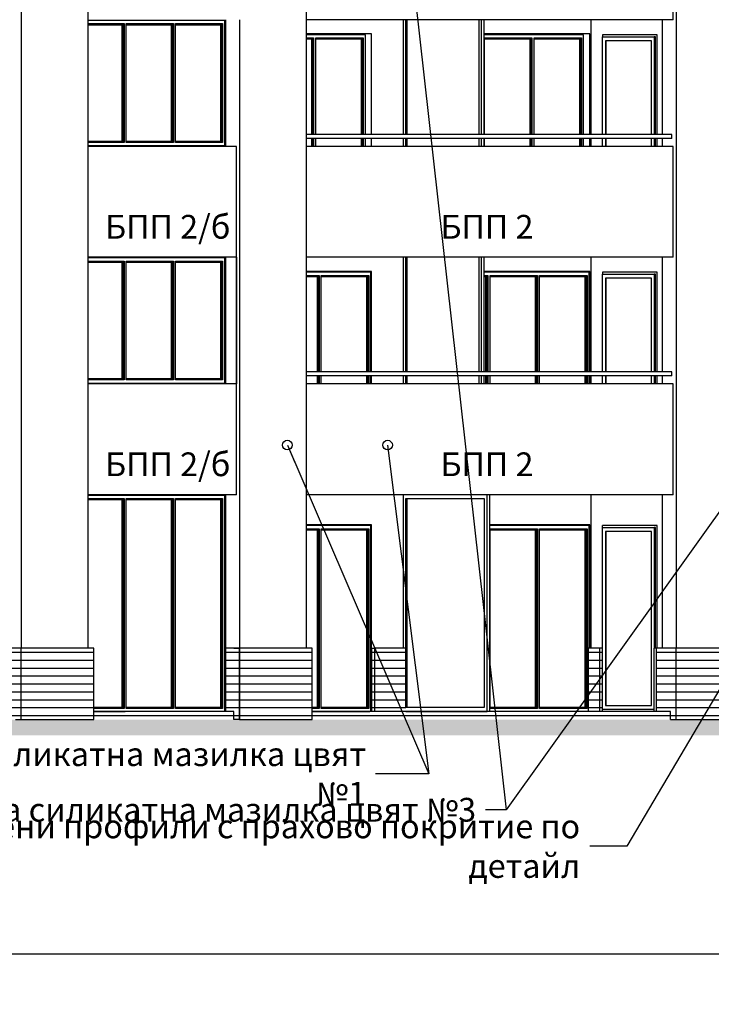
# Model space of a CAD drawing. Extents: x 1761 to 15074, y -1308 to 4110.
# Drawn here: x 5199 to 6072, y -785 to 459 of the extents above; entities that cross this region are included whole.
import ezdxf

# ---------------------------------------------------------------- set-up
doc = ezdxf.new("R2010")
doc.units = 0
doc.header["$MEASUREMENT"] = 0
for name, color, linetype in [('5_arki_pilastri', 7, 'Continuous'), ('5_exterior wall', 7, 'Continuous'), ('5_PARAPETI_ajur', 7, 'Continuous'), ('5_PARAPETI_plut', 7, 'Continuous'), ('5_plo4i', 7, 'Continuous'), ('5_pregradi', 7, 'Continuous'), ('5_zokol_svetul', 7, 'Continuous'), ('Dimensioning', 7, 'Continuous'), ('Fills', 7, 'Continuous'), ('Lines', 7, 'Continuous'), ('TEXT', 7, 'Continuous'), ('Text blocks', 7, 'Continuous')]:
    doc.layers.add(name, color=color, linetype=linetype)
doc.styles.add('GENERATED_STYLE_1', font='TIMES.TTF')
doc.styles.get("Standard").update_dxf_attribs({"font": 'txt', "bigfont": 'BIGFONT.SHX'})
doc.dimstyles.new('Dimstyle_8704', dxfattribs={"dimtxt": 70, "dimasz": 42.270531, "dimexe": 0.18, "dimexo": 0, "dimgap": 0.09, "dimtad": 0, "dimdec": 0, "dimzin": 0, "dimdsep": 46, "dimtxsty": 'GENERATED_STYLE_1', "dimblk": 'ARROWHEAD_4', "dimblk1": 'ARROWHEAD_4', "dimblk2": 'ARROWHEAD_4', "dimcen": 0.09, "dimclrd": 22, "dimclre": 22, "dimclrt": 22, "dimadec": 4, "dimazin": 0, "dimtfac": 1, "dimtdec": 4, "dimtmove": 0, "dimatfit": 0, "dimfxl": 0, "dimtolj": 1, "dimtzin": 0, "dimarcsym": 0})
doc.dimstyles.new('Dimstyle_88B0', dxfattribs={"dimtxt": 0.18, "dimasz": 24, "dimexe": 0.18, "dimexo": 0.0625, "dimgap": 0.09, "dimtad": 0, "dimtih": 1, "dimtoh": 1, "dimdec": 4, "dimzin": 0, "dimdsep": 46, "dimtxsty": 'Standard', "dimcen": 0.09, "dimadec": 0, "dimazin": 0, "dimtfac": 1, "dimtdec": 4, "dimtmove": 0, "dimatfit": 0, "dimldrblk": 'ARROWHEAD_1', "dimfxl": 0, "dimtolj": 1, "dimtzin": 0, "dimarcsym": 0})
pattern_1 = [(0, (0, 0), (0, 10), [])]

# ---------------------------------------------------------------- blocks, each defined once
blk = doc.blocks.new('*D3')
at = {"layer": 'Dimensioning', "color": 22, "linetype": 'Continuous'}
for p, q in [((2381.8, -658), (2381.8, -784.8)), ((6975, -658), (6975, -784.8)), ((2381.8, -721.4), (2447.1, -703.9)), ((2447.1, -703.9), (2447.1, -738.9)), ((6975, -721.4), (6909.7, -703.9)), ((6909.7, -738.9), (6909.7, -703.9)), ((2381.8, -721.4), (2447.1, -738.9)), ((4629.8, -721.4), (2447.1, -721.4)), ((6909.7, -721.4), (4727, -721.4)), ((6975, -721.4), (6909.7, -738.9))]:
    blk.add_line(p, q, dxfattribs=at)
at = {"layer": 'Dimensioning', "color": 22, "style": 'GENERATED_STYLE_1', "oblique": 0}
blk.add_text('E', height=70, dxfattribs=at).set_placement((4646.7, -756.4))
blk = doc.blocks.new('ARROWHEAD_4')
at = {"color": 0, "linetype": 'Continuous'}
blk.add_line((0, 0), (-1, 0), dxfattribs=at)
blk.add_lwpolyline([(-1, 0.2679), (0, 0), (-1, -0.2679)], close=True, dxfattribs=at)
blk = doc.blocks.new('ARROWHEAD_1')
at = {"color": 0, "linetype": 'Continuous'}
blk.add_line((0, 0), (-1, 0), dxfattribs=at)
blk.add_circle((0, 0), 0.25, dxfattribs=at)

msp = doc.modelspace()

# ---------------------------------------------------------------- hatches: boundary and pattern name
at = {"layer": 'Fills'}
h = msp.add_hatch(dxfattribs=at)
h.set_pattern_fill('ROOF TILE', color=21, scale=10, style=0, pattern_type=0)
h.set_pattern_definition(pattern_1)
h.paths.add_polyline_path([(5292.5, -335), (5292.5, -425), (5175.8, -425), (5175.8, -335)], flags=0)
h = msp.add_hatch(dxfattribs=at)
h.set_pattern_fill('ROOF TILE', color=21, scale=10, style=0, pattern_type=0)
h.set_pattern_definition(pattern_1)
h.paths.add_polyline_path([(5568.3, -425), (5568.3, -335), (5458.7, -335), (5458.7, -425)], flags=0)
h = msp.add_hatch(dxfattribs=at)
h.set_pattern_fill('ROOF TILE', color=21, scale=10, style=0, pattern_type=0)
h.set_pattern_definition(pattern_1)
h.paths.add_polyline_path([(5643.2, -335), (5686.7, -335), (5686.7, -415), (5643.2, -415)], flags=0)
h = msp.add_hatch(dxfattribs=at)
h.set_pattern_fill('ROOF TILE', color=21, scale=10, style=0, pattern_type=0)
h.set_pattern_definition(pattern_1)
h.paths.add_polyline_path([(5935.1, -335), (5916.9, -335), (5916.9, -415), (5935.1, -415)], flags=0)
h = msp.add_hatch(dxfattribs=at)
h.set_pattern_fill('ROOF TILE', color=21, scale=10, style=0, pattern_type=0)
h.set_pattern_definition(pattern_1)
h.paths.add_polyline_path([(6119.8, -425), (6119.8, -335), (6003.2, -335), (6003.2, -425)], flags=0)
h = msp.add_hatch(dxfattribs=at)
h.set_pattern_fill('ROOF TILE', color=21, scale=10, style=0, pattern_type=0)
h.set_pattern_definition(pattern_1)
h.paths.add_polyline_path([(5458.7, -425), (5458.7, -415), (5292.5, -415), (5292.5, -425)], flags=0)
h = msp.add_hatch(dxfattribs=at)
h.set_pattern_fill('ROOF TILE', color=21, scale=10, style=0, pattern_type=0)
h.set_pattern_definition(pattern_1)
h.paths.add_polyline_path([(6003.2, -425), (6003.2, -415), (5568.3, -415), (5568.3, -425)], flags=0)
msp.add_hatch(color=12, dxfattribs=at).paths.add_polyline_path([(1761.3, -425), (1761.3, -445), (6980, -445), (6980, -425)], flags=0)

# ---------------------------------------------------------------- linework, layer by layer
at = {"layer": '5_arki_pilastri', "color": 61, "linetype": 'Continuous'}
for p, q in [((5200.6, 1248), (5200.6, -335)), ((5285.4, -335), (5285.4, 1248)), ((5561.2, -335), (5561.2, 1248)), ((6027.9, 1248), (6027.9, -335)), ((5458.7, 459), (5458.7, 299)), ((5476.4, 459), (5476.4, -335)), ((6010.2, 459), (6010.2, 314)), ((6010.2, 309), (6010.2, 299)), ((5458.7, 159), (5458.7, -1)), ((6010.2, 159), (6010.2, 14)), ((6010.2, 9), (6010.2, -1)), ((5458.7, -141), (5458.7, -415)), ((6010.2, -141), (6010.2, -335)), ((5476.4, -425), (5476.4, -425))]:
    msp.add_line(p, q, dxfattribs=at)
at = {"layer": '5_exterior wall', "color": 33, "linetype": 'Continuous'}
for p, q in [((5332.1, 458), (5285.4, 458)), ((5285.4, 454), (5330.7, 454)), ((5285.4, 452.7), (5328.9, 452.7)), ((5328, 452.7), (5328, 305.2)), ((5328.9, 452.7), (5328.9, 305.2)), ((5329.8, 304), (5329.8, 454)), ((5330.7, 454), (5330.7, 304)), ((5394.3, 458), (5332.1, 458)), ((5333.5, 304), (5333.5, 454)), ((5333.5, 454), (5392.9, 454)), ((5333.5, 452.7), (5391.2, 452.7)), ((5390.3, 452.7), (5390.3, 305.2)), ((5391.2, 452.7), (5391.2, 305.2)), ((5392, 304), (5392, 454)), ((5392.9, 454), (5392.9, 304)), ((5456.6, 458), (5394.3, 458)), ((5395.7, 304), (5395.7, 454)), ((5395.7, 454), (5455.1, 454)), ((5395.7, 452.7), (5453.4, 452.7)), ((5452.5, 452.7), (5452.5, 305.2)), ((5453.4, 452.7), (5453.4, 305.2)), ((5454.3, 304), (5454.3, 454)), ((5455.1, 454), (5455.1, 304)), ((5458, 458), (5456.6, 458)), ((5458, 300), (5458, 458)), ((5571.3, 440), (5561.2, 440)), ((5561.2, 436), (5569.9, 436)), ((5569.1, 314), (5569.1, 436)), ((5569.9, 436), (5569.9, 314)), ((5634, 440), (5571.3, 440)), ((5572.8, 314), (5572.8, 436)), ((5572.8, 436), (5632.6, 436)), ((5631.7, 314), (5631.7, 436)), ((5632.6, 436), (5632.6, 314)), ((5635.5, 440), (5634, 440)), ((5635.5, 314), (5635.5, 440)), ((5847.1, 440), (5785.7, 440)), ((5785.8, 314), (5785.8, 436)), ((5785.8, 436), (5845.7, 436)), ((5844.8, 314), (5844.8, 436)), ((5845.7, 436), (5845.7, 314)), ((5909.8, 440), (5847.1, 440)), ((5848.5, 314), (5848.5, 436)), ((5848.5, 436), (5908.4, 436)), ((5907.5, 314), (5907.5, 436)), ((5908.4, 436), (5908.4, 314)), ((5911.2, 440), (5909.8, 440)), ((5911.2, 314), (5911.2, 440)), ((5935.1, 440), (5935.1, 437.5)), ((6003.9, 440), (5935.1, 440)), ((5935.1, 314), (5935.1, 437.5)), ((5935.1, 437.5), (6000.3, 437.5)), ((6000.3, 437.5), (6000.3, 314)), ((6002.1, 437.5), (6000.3, 437.5)), ((6002.1, 314), (6002.1, 437.5)), ((6003.9, 314), (6003.9, 440)), ((5561.2, 434.7), (5568.2, 434.7)), ((5567.3, 434.7), (5567.3, 314)), ((5568.2, 434.7), (5568.2, 314)), ((5572.8, 434.7), (5630.9, 434.7)), ((5630, 434.7), (5630, 314)), ((5630.9, 434.7), (5630.9, 314)), ((5785.8, 434.7), (5843.9, 434.7)), ((5843.1, 434.7), (5843.1, 314)), ((5843.9, 434.7), (5843.9, 314)), ((5848.5, 434.7), (5906.6, 434.7)), ((5905.8, 434.7), (5905.8, 314)), ((5906.6, 434.7), (5906.6, 314)), ((5996.8, 432.5), (5938.7, 432.5)), ((5938.7, 432.5), (5938.7, 314)), ((5939.7, 314), (5939.7, 432.5)), ((5996.8, 314), (5996.8, 432.5)), ((5328.9, 305.2), (5285.4, 305.2)), ((5330.7, 304), (5285.4, 304)), ((5285.4, 300), (5332.1, 300)), ((5332.1, 300), (5394.3, 300)), ((5391.2, 305.2), (5333.5, 305.2)), ((5392.9, 304), (5333.5, 304)), ((5394.3, 300), (5456.6, 300)), ((5453.4, 305.2), (5395.7, 305.2)), ((5455.1, 304), (5395.7, 304)), ((5456.6, 300), (5458, 300)), ((5567.3, 309), (5567.3, 299)), ((5568.2, 309), (5568.2, 299)), ((5569.1, 299), (5569.1, 309)), ((5569.9, 309), (5569.9, 299)), ((5572.8, 299), (5572.8, 309)), ((5630, 309), (5630, 299)), ((5630.9, 309), (5630.9, 299)), ((5631.7, 299), (5631.7, 309)), ((5632.6, 309), (5632.6, 299)), ((5635.5, 299), (5635.5, 309)), ((5785.8, 299), (5785.8, 309)), ((5843.1, 309), (5843.1, 299)), ((5843.9, 309), (5843.9, 299)), ((5844.8, 299), (5844.8, 309)), ((5845.7, 309), (5845.7, 299)), ((5848.5, 299), (5848.5, 309)), ((5905.8, 309), (5905.8, 299)), ((5906.6, 309), (5906.6, 299)), ((5907.5, 299), (5907.5, 309)), ((5908.4, 309), (5908.4, 299)), ((5911.2, 299), (5911.2, 309)), ((5935.1, 299), (5935.1, 309)), ((5938.7, 309), (5938.7, 299)), ((5939.7, 299), (5939.7, 309)), ((5996.8, 299), (5996.8, 309)), ((6000.3, 309), (6000.3, 299)), ((6002.1, 299), (6002.1, 309)), ((6003.9, 299), (6003.9, 309)), ((5332.1, 158), (5285.4, 158)), ((5285.4, 154), (5330.7, 154)), ((5285.4, 152.7), (5328.9, 152.7)), ((5328, 152.7), (5328, 5.2)), ((5328.9, 152.7), (5328.9, 5.2)), ((5329.8, 4), (5329.8, 154)), ((5330.7, 154), (5330.7, 4)), ((5394.3, 158), (5332.1, 158)), ((5333.5, 4), (5333.5, 154)), ((5333.5, 154), (5392.9, 154)), ((5333.5, 152.7), (5391.1, 152.7)), ((5390.3, 152.7), (5390.3, 5.2)), ((5391.1, 152.7), (5391.1, 5.2)), ((5392, 4), (5392, 154)), ((5392.9, 154), (5392.9, 4)), ((5456.6, 158), (5394.3, 158)), ((5395.7, 4), (5395.7, 154)), ((5395.7, 154), (5455.1, 154)), ((5395.7, 152.7), (5453.4, 152.7)), ((5452.5, 152.7), (5452.5, 5.2)), ((5453.4, 152.7), (5453.4, 5.2)), ((5454.3, 4), (5454.3, 154)), ((5455.1, 154), (5455.1, 4)), ((5458, 158), (5456.6, 158)), ((5458, 0), (5458, 158)), ((5578.4, 140), (5561.2, 140)), ((5641.1, 140), (5578.4, 140)), ((5642.5, 140), (5641.1, 140)), ((5642.5, 14), (5642.5, 140)), ((5791.5, 140), (5785.7, 140)), ((5854.2, 140), (5791.5, 140)), ((5916.9, 140), (5854.2, 140)), ((5918.3, 140), (5916.9, 140)), ((5918.3, 14), (5918.3, 140)), ((5935.1, 140), (5935.1, 137.5)), ((6003.9, 140), (5935.1, 140)), ((5935.1, 14), (5935.1, 137.5)), ((5935.1, 137.5), (6000.3, 137.5)), ((6000.3, 137.5), (6000.3, 14)), ((6002.1, 137.5), (6000.3, 137.5)), ((6002.1, 14), (6002.1, 137.5)), ((6003.9, 14), (6003.9, 140)), ((5561.2, 136), (5577, 136)), ((5561.2, 134.7), (5575.2, 134.7)), ((5574.4, 134.7), (5574.4, 14)), ((5575.2, 134.7), (5575.2, 14)), ((5576.1, 14), (5576.1, 136)), ((5577, 136), (5577, 14)), ((5579.8, 14), (5579.8, 136)), ((5579.8, 136), (5639.7, 136)), ((5579.8, 134.7), (5637.9, 134.7)), ((5637.1, 134.7), (5637.1, 14)), ((5637.9, 134.7), (5637.9, 14)), ((5638.8, 14), (5638.8, 136)), ((5639.7, 136), (5639.7, 14)), ((5785.7, 136), (5790.1, 136)), ((5785.7, 134.7), (5788.3, 134.7)), ((5787.4, 134.7), (5787.4, 14)), ((5788.3, 134.7), (5788.3, 14)), ((5789.2, 14), (5789.2, 136)), ((5790.1, 136), (5790.1, 14)), ((5792.9, 14), (5792.9, 136)), ((5792.9, 136), (5852.8, 136)), ((5792.9, 134.7), (5851, 134.7)), ((5850.1, 134.7), (5850.1, 14)), ((5851, 134.7), (5851, 14)), ((5851.9, 14), (5851.9, 136)), ((5852.8, 136), (5852.8, 14)), ((5855.6, 14), (5855.6, 136)), ((5855.6, 136), (5915.5, 136)), ((5855.6, 134.7), (5913.7, 134.7)), ((5912.8, 134.7), (5912.8, 14)), ((5913.7, 134.7), (5913.7, 14)), ((5914.6, 14), (5914.6, 136)), ((5915.5, 136), (5915.5, 14)), ((5996.8, 132.5), (5938.7, 132.5)), ((5938.7, 132.5), (5938.7, 14)), ((5939.7, 14), (5939.7, 132.5)), ((5996.8, 14), (5996.8, 132.5)), ((5328.9, 5.2), (5285.4, 5.2)), ((5330.7, 4), (5285.4, 4)), ((5391.1, 5.2), (5333.5, 5.2)), ((5392.9, 4), (5333.5, 4)), ((5453.4, 5.2), (5395.7, 5.2)), ((5455.1, 4), (5395.7, 4)), ((5574.4, 9), (5574.4, -1)), ((5575.2, 9), (5575.2, -1)), ((5576.1, -1), (5576.1, 9)), ((5577, 9), (5577, -1)), ((5579.8, -1), (5579.8, 9)), ((5637.1, 9), (5637.1, -1)), ((5637.9, 9), (5637.9, -1)), ((5638.8, -1), (5638.8, 9)), ((5639.7, 9), (5639.7, -1)), ((5642.5, -1), (5642.5, 9)), ((5787.4, 9), (5787.4, -1)), ((5788.3, 9), (5788.3, -1)), ((5789.2, -1), (5789.2, 9)), ((5790.1, 9), (5790.1, -1)), ((5792.9, -1), (5792.9, 9)), ((5850.1, 9), (5850.1, -1)), ((5851, 9), (5851, -1)), ((5851.9, -1), (5851.9, 9)), ((5852.8, 9), (5852.8, -1)), ((5855.6, -1), (5855.6, 9)), ((5912.8, 9), (5912.8, -1)), ((5913.7, 9), (5913.7, -1)), ((5914.6, -1), (5914.6, 9)), ((5915.5, 9), (5915.5, -1)), ((5918.3, -1), (5918.3, 9)), ((5935.1, -1), (5935.1, 9)), ((5938.7, 9), (5938.7, -1)), ((5939.7, -1), (5939.7, 9)), ((5996.8, -1), (5996.8, 9)), ((6000.3, 9), (6000.3, -1)), ((6002.1, -1), (6002.1, 9)), ((6003.9, -1), (6003.9, 9)), ((5285.4, 0), (5332.1, 0)), ((5332.1, 0), (5394.3, 0)), ((5394.3, 0), (5456.6, 0)), ((5456.6, 0), (5458, 0)), ((5332.1, -142), (5285.4, -142)), ((5285.4, -146), (5330.7, -146)), ((5285.4, -147.3), (5328.9, -147.3)), ((5328, -147.3), (5328, -409.8)), ((5328.9, -147.3), (5328.9, -409.8)), ((5329.8, -411), (5329.8, -146)), ((5330.7, -146), (5330.7, -411)), ((5394.3, -142), (5332.1, -142)), ((5333.5, -411), (5333.5, -146)), ((5333.5, -146), (5392.9, -146)), ((5333.5, -147.3), (5391.2, -147.3)), ((5390.3, -147.3), (5390.3, -409.8)), ((5391.2, -147.3), (5391.2, -409.8)), ((5392, -411), (5392, -146)), ((5392.9, -146), (5392.9, -411)), ((5456.6, -142), (5394.3, -142)), ((5395.7, -411), (5395.7, -146)), ((5395.7, -146), (5455.1, -146)), ((5395.7, -147.3), (5453.4, -147.3)), ((5452.5, -147.3), (5452.5, -409.8)), ((5453.4, -147.3), (5453.4, -409.8)), ((5454.3, -411), (5454.3, -146)), ((5455.1, -146), (5455.1, -411)), ((5458, -142), (5456.6, -142)), ((5458, -415), (5458, -142)), ((5578.4, -180), (5561.2, -180)), ((5561.2, -184), (5577, -184)), ((5561.2, -185.3), (5575.2, -185.3)), ((5574.4, -185.3), (5574.4, -409.8)), ((5575.2, -185.3), (5575.2, -409.8)), ((5576.1, -411), (5576.1, -184)), ((5577, -184), (5577, -411)), ((5641.1, -180), (5578.4, -180)), ((5579.8, -411), (5579.8, -184)), ((5579.8, -184), (5639.7, -184)), ((5579.8, -185.3), (5637.9, -185.3)), ((5637, -185.3), (5637, -409.8)), ((5637.9, -185.3), (5637.9, -409.8)), ((5638.8, -411), (5638.8, -184)), ((5639.7, -184), (5639.7, -411)), ((5642.5, -180), (5641.1, -180)), ((5642.5, -415), (5642.5, -180)), ((5854.2, -180), (5792.8, -180)), ((5792.9, -411), (5792.9, -184)), ((5792.9, -184), (5852.8, -184)), ((5792.9, -185.3), (5851, -185.3)), ((5850.1, -185.3), (5850.1, -409.8)), ((5851, -185.3), (5851, -409.8)), ((5851.9, -411), (5851.9, -184)), ((5852.8, -184), (5852.8, -411)), ((5916.9, -180), (5854.2, -180)), ((5855.6, -411), (5855.6, -184)), ((5855.6, -184), (5915.5, -184)), ((5855.6, -185.3), (5913.7, -185.3)), ((5912.8, -185.3), (5912.8, -409.8)), ((5913.7, -185.3), (5913.7, -409.8)), ((5914.6, -411), (5914.6, -184)), ((5915.5, -184), (5915.5, -411)), ((5918.3, -180), (5916.9, -180)), ((5918.3, -335), (5918.3, -180)), ((6003.9, -180), (5935.1, -180)), ((5935.1, -412.5), (5935.1, -182.5)), ((5935.1, -182.5), (6000.3, -182.5)), ((6000.3, -182.5), (6000.3, -335)), ((6002.1, -182.5), (6000.3, -182.5)), ((6002.1, -335), (6002.1, -182.5)), ((6003.9, -335), (6003.9, -180)), ((5996.8, -187.5), (5938.7, -187.5)), ((5938.7, -187.5), (5938.7, -407.5)), ((5939.7, -407.5), (5939.7, -187.5)), ((5996.8, -407.5), (5996.8, -187.5)), ((5328.9, -409.8), (5292.5, -409.8)), ((5391.2, -409.8), (5333.5, -409.8)), ((5453.4, -409.8), (5395.7, -409.8)), ((5575.2, -409.8), (5568.3, -409.8)), ((5637.9, -409.8), (5579.8, -409.8)), ((5851, -409.8), (5792.9, -409.8)), ((5913.7, -409.8), (5855.6, -409.8)), ((5938.7, -407.5), (5996.8, -407.5)), ((5330.7, -411), (5292.5, -411)), ((5292.5, -415), (5332.1, -415)), ((5392.9, -411), (5333.5, -411)), ((5455.1, -411), (5395.7, -411)), ((5577, -411), (5568.3, -411)), ((5568.3, -415), (5578.4, -415)), ((5578.4, -415), (5641.1, -415)), ((5639.7, -411), (5579.8, -411)), ((5852.8, -411), (5792.9, -411)), ((5915.5, -411), (5855.6, -411)), ((5999.7, -412.5), (5935.1, -412.5))]:
    msp.add_line(p, q, dxfattribs=at)
at = {"layer": '5_exterior wall', "color": 93, "linetype": 'Continuous'}
for p, q in [((5345.5, 458), (5345.5, 459)), ((5366.8, 458), (5366.8, 459)), ((5428.3, 459), (5428.3, 458)), ((5920.4, 459), (5920.4, 314)), ((5458, 440), (5458.7, 440)), ((5643.2, 441), (5561.2, 441)), ((5622, 440), (5622, 441)), ((5643.2, 314), (5643.2, 441)), ((5919, 441), (5785.7, 441)), ((5897.8, 440), (5897.8, 441)), ((5919, 314), (5919, 441)), ((5345.5, 299), (5345.5, 300)), ((5366.8, 299), (5366.8, 300)), ((5428.3, 300), (5428.3, 299)), ((5443, 299), (5443, 300)), ((5643.2, 299), (5643.2, 309)), ((5919, 299), (5919, 309)), ((5920.4, 309), (5920.4, 299)), ((5345.5, 158), (5345.5, 159)), ((5366.8, 158), (5366.8, 159)), ((5428.3, 159), (5428.3, 158)), ((5455.1, 158), (5455.1, 159)), ((5458.7, 159), (5455.1, 159)), ((5472.8, -1), (5472.8, 159)), ((5472.8, 159), (5472.8, -1)), ((5920.4, 159), (5920.4, 14)), ((5643.2, 141), (5561.2, 141)), ((5622, 140), (5622, 141)), ((5643.2, 14), (5643.2, 141)), ((5919, 141), (5785.7, 141)), ((5897.8, 140), (5897.8, 141)), ((5919, 14), (5919, 141)), ((5643.2, -1), (5643.2, 9)), ((5919, -1), (5919, 9)), ((5920.4, 9), (5920.4, -1)), ((5345.5, -1), (5345.5, 0)), ((5366.8, -1), (5366.8, 0)), ((5428.3, 0), (5428.3, -1)), ((5443, -1), (5443, 0)), ((5455.1, -1), (5455.1, 0)), ((5363.9, -142), (5363.9, -141)), ((5385.1, -142), (5385.1, -141)), ((5428.3, -141), (5428.3, -142)), ((5920.4, -141), (5920.4, -335)), ((5458, -180), (5458.7, -180)), ((5643.2, -179), (5561.2, -179)), ((5622, -180), (5622, -179)), ((5643.2, -335), (5643.2, -179)), ((5919, -179), (5792.8, -179)), ((5897.8, -180), (5897.8, -179)), ((5919, -335), (5919, -179)), ((5935.1, -182.5), (5935.1, -180)), ((5935.1, -415), (5935.1, -412.5))]:
    msp.add_line(p, q, dxfattribs=at)
at = {"layer": '5_PARAPETI_ajur', "color": 5, "linetype": 'Continuous'}
for q in [(6024.4, 519), (5561.2, 459)]:
    msp.add_line((6024.4, 459), q, dxfattribs=at)
at = {"layer": '5_PARAPETI_plut', "color": 21, "linetype": 'Continuous'}
for p, q in [((6022.6, 314), (5561.2, 314)), ((6022.6, 309), (6022.6, 314)), ((6022.6, 309), (5561.2, 309)), ((6022.6, 14), (5561.2, 14)), ((6022.6, 9), (6022.6, 14)), ((6022.6, 9), (5561.2, 9))]:
    msp.add_line(p, q, dxfattribs=at)
at = {"layer": '5_PARAPETI_plut', "color": 71, "linetype": 'Continuous'}
for p, q in [((5472.8, 299), (5285.4, 299)), ((5472.8, 159), (5472.8, 299)), ((6024.4, 299), (5561.2, 299)), ((6024.4, 159), (6024.4, 299)), ((5472.8, 159), (5285.4, 159)), ((6024.4, 159), (5561.2, 159)), ((5472.8, -1), (5285.4, -1)), ((5472.8, -141), (5472.8, -1)), ((6024.4, -1), (5561.2, -1)), ((6024.4, -141), (6024.4, -1)), ((5472.8, -141), (5285.4, -141)), ((6024.4, -141), (5561.2, -141))]:
    msp.add_line(p, q, dxfattribs=at)
at = {"layer": '5_plo4i', "color": 2, "linetype": 'Continuous'}
for p, q in [((5469.3, -415), (5292.5, -415)), ((5789.2, -415), (5568.3, -415)), ((6020.8, -415), (5792.8, -415))]:
    msp.add_line(p, q, dxfattribs=at)
at = {"layer": '5_pregradi', "color": 33, "linetype": 'Continuous'}
for p, q in [((5683.2, 459), (5683.2, 314)), ((5686.7, 314), (5686.7, 459)), ((5687.8, 459), (5687.8, 314)), ((5778.6, 459), (5778.6, 314)), ((5782.2, 314), (5782.2, 459)), ((5785.7, 314), (5785.7, 459)), ((5683.2, 309), (5683.2, 299)), ((5686.7, 299), (5686.7, 309)), ((5687.8, 309), (5687.8, 299)), ((5778.6, 309), (5778.6, 299)), ((5782.2, 299), (5782.2, 309)), ((5785.7, 299), (5785.7, 309)), ((5683.2, 159), (5683.2, 14)), ((5686.7, 14), (5686.7, 159)), ((5687.8, 159), (5687.8, 14)), ((5778.6, 159), (5778.6, 14)), ((5782.2, 14), (5782.2, 159)), ((5785.7, 14), (5785.7, 159)), ((5683.2, 9), (5683.2, -1)), ((5686.7, -1), (5686.7, 9)), ((5687.8, 9), (5687.8, -1)), ((5778.6, 9), (5778.6, -1)), ((5782.2, -1), (5782.2, 9)), ((5785.7, -1), (5785.7, 9)), ((5683.2, -141), (5683.2, -335)), ((5686.7, -410), (5686.7, -146)), ((5686.7, -146), (5785.7, -146)), ((5687.8, -146), (5687.8, -410)), ((5785.7, -146), (5785.7, -410)), ((5789.2, -415), (5789.2, -141)), ((5792.8, -415), (5792.8, -141)), ((5785.7, -410), (5686.7, -410)), ((5686.7, -415), (5789.2, -415)), ((5792.8, -415), (5789.2, -415))]:
    msp.add_line(p, q, dxfattribs=at)
at = {"layer": '5_zokol_svetul', "color": 95, "linetype": 'Continuous'}
for p, q in [((5200.6, -335), (5175.8, -335)), ((5200.6, -425), (5200.6, -335)), ((5292.5, -335), (5200.6, -335)), ((5292.5, -425), (5292.5, -335)), ((5469.3, -335), (5476.4, -335)), ((5568.3, -335), (5476.4, -335)), ((5476.4, -335), (5476.4, -425)), ((5568.3, -425), (5568.3, -335)), ((5643.2, -335), (5643.2, -415)), ((5643.2, -335), (5646.8, -335)), ((5687.8, -335), (5646.8, -335)), ((5646.8, -335), (5646.8, -415)), ((5931.6, -335), (5916.9, -335)), ((5916.9, -335), (5916.9, -415)), ((5931.6, -415), (5931.6, -335)), ((5935.1, -335), (5931.6, -335)), ((6027.9, -335), (5999.7, -335)), ((5999.7, -335), (5999.7, -415)), ((6027.9, -425), (6027.9, -335)), ((6119.8, -335), (6027.9, -335)), ((5193.5, -425), (5200.6, -425)), ((5200.6, -425), (5292.5, -425)), ((5476.4, -425), (5469.3, -425)), ((5476.4, -425), (5568.3, -425)), ((6020.8, -425), (6027.9, -425)), ((6027.9, -425), (6119.8, -425))]:
    msp.add_line(p, q, dxfattribs=at)
at = {"layer": 'Lines', "color": 32, "linetype": 'Continuous'}
for p, q in [((5200.6, -335), (5175.8, -335)), ((5292.5, -335), (5200.6, -335)), ((5200.6, -425), (5200.6, -335)), ((5476.4, -335), (5458.7, -335)), ((5568.3, -335), (5476.4, -335)), ((5476.4, -425), (5476.4, -335)), ((6027.9, -335), (6003.2, -335)), ((6119.8, -335), (6027.9, -335)), ((6027.9, -425), (6027.9, -335))]:
    msp.add_line(p, q, dxfattribs=at)
at = {"layer": 'Lines', "color": 35, "linetype": 'Continuous'}
for p, q in [((5292.5, -425), (5292.5, -335)), ((5458.7, -415), (5458.7, -335)), ((5568.3, -425), (5568.3, -335)), ((6003.2, -415), (6003.2, -335)), ((5469.3, -415), (5292.5, -415)), ((5469.3, -425), (5469.3, -415)), ((6020.8, -415), (5568.3, -415)), ((6020.8, -425), (6020.8, -415))]:
    msp.add_line(p, q, dxfattribs=at)

# ---------------------------------------------------------------- texts
at = {"layer": 'TEXT', "color": 100, "char_height": 30, "width": 198.866, "attachment_point": 2, "style": 'GENERATED_STYLE_1'}
for s, insert in [('{\\fTimes New Roman CYR|b0|i0|c204|p18;БПП 2/б}', (5385.9, 212.4)), ('{\\fTimes New Roman CYR|b0|i0|c204|p18;БПП 2}', (5789.1, 212.4)), ('{\\fTimes New Roman CYR|b0|i0|c204|p18;БПП 2/б}', (5385.9, -87.6)), ('{\\fTimes New Roman CYR|b0|i0|c204|p18;БПП 2}', (5789.1, -87.6))]:
    msp.add_mtext(s, dxfattribs=dict(at, insert=insert))
at = {"layer": 'Text blocks', "color": 21, "char_height": 30, "style": 'GENERATED_STYLE_1'}
for s, insert, width, attachment_point in [('{\\fTimes New Roman CYR|b0|i0|c204|p18;Влагоотблъскваща релефна силикатна мазилка цвят №1}', (5636.4, -493.8), 1128.094, 6), ('{\\fTimes New Roman CYR|b0|i0|c204|p18; }', (5624.6, -493.8), 11.812, 4), ('{\\fTimes New Roman CYR|b0|i0|c204|p18;Влагоотблъскваща силикатна мазилка цвят №3}', (5775.4, -539), 1066.138, 6), ('{\\fTimes New Roman CYR|b0|i0|c204|p18;Ажурен парапет - стоманени профили с прахово покритие по детайл}', (5906.8, -585), 1378.125, 6), ('{\\fTimes New Roman CYR|b0|i0|c204|p18; }', (5775.4, -539), 11.812, 6)]:
    msp.add_mtext(s, dxfattribs=dict(at, insert=insert, width=width, attachment_point=attachment_point))

# ---------------------------------------------------------------- dimensions: what is measured, and where the dimension line sits
at = {"layer": 'Dimensioning', "color": 22, "linetype": 'Continuous'}
dim = msp.add_linear_dim(base=(8890, -721.4), p1=(6975, -162.4), p2=(2381.8, -162.4), angle=180, text='E', dimstyle='Dimstyle_8704', dxfattribs=at)
dim.commit()
dim.dimension.update_dxf_attribs({"geometry": '*D3', "text_midpoint": (4678.4, -721.4)})

# ---------------------------------------------------------------- leaders
at = {"layer": 'Text blocks', "color": 22, "linetype": 'Continuous', "annotation_type": 0, "has_hookline": 1, "hookline_direction": 0}
for points, text_width in [([(5664.7, 790.1), (5813.3, -539), (5787.4, -539)], 11.8), ([(6643, 564), (5965.9, -585), (5918.8, -585)], 1378.1), ([(6541.1, 478.8), (5813.3, -539), (5787.4, -539)], 1066.1), ([(5536.9, -78.3), (5715.5, -493.8), (5648.4, -493.8)], 1128.1), ([(5663.6, -78.3), (5715.5, -493.8), (5648.4, -493.8)], 11.8)]:
    msp.add_leader(points, dimstyle='Dimstyle_88B0', dxfattribs=dict(at, text_width=text_width))

doc.saveas('drawing.dxf')
